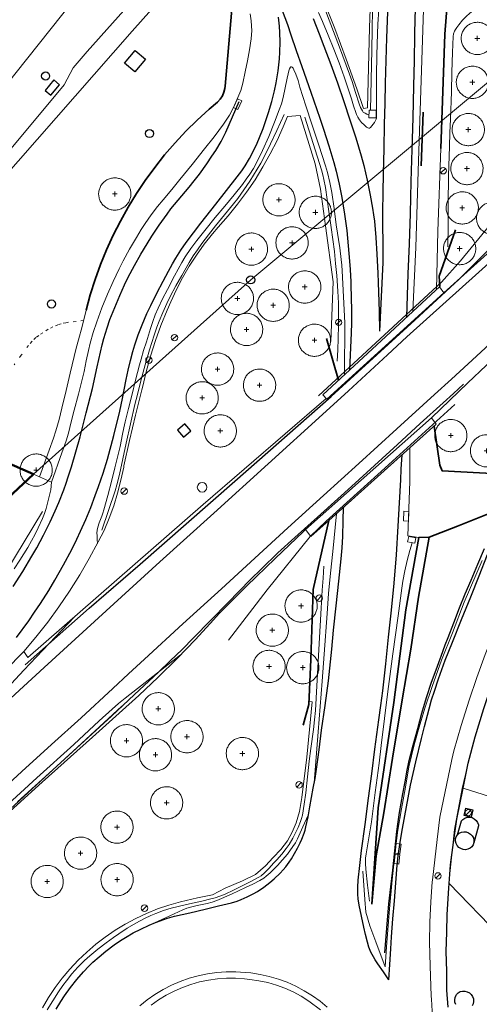
# Model space of a CAD drawing. Units: metres. Extents: x 455984 to 464650, y 4613467 to 4620279.
# Drawn here: x 457438 to 457495, y 4614729 to 4614851 of the extents above; entities that cross this region are included whole.
import ezdxf

# ---------------------------------------------------------------- set-up
doc = ezdxf.new("R2010")
doc.units = ezdxf.units.M
doc.header["$MEASUREMENT"] = 0
doc.linetypes.add('CT1M_LT1', pattern=[1.35, 0.35, -1])
for name, color, linetype, lineweight in [('C_ALTRES_CARRETERES_ASFALTADES', 8, 'Continuous', 15), ('C_DESGUAS_CUNETA_TERRA', 8, 'Continuous', 15), ('C_FERROCARRIL_VIA_AMPLA', 8, 'Continuous', 15), ('C_LIMIT_ESPLANADA_TERRA', 8, 'Continuous', 15), ('C_PONT_PAS_ELEVAT', 8, 'Continuous', 15), ('C_PONTO', 8, 'Continuous', 15), ('C_TANCA_PROTECCIO_VIAL', 8, 'Continuous', 15), ('C_VORAL', 8, 'Continuous', 15), ('C_VORERA', 8, 'Continuous', 15), ('C_VORERA_C', 8, 'Continuous', 15), ('H_EMBORNAL_REIXA_CLAVEGUERAM', 8, 'Continuous', 15), ('H_EMBORNAL_REIXA_CLAVEGUERAM_C', 8, 'Continuous', 15), ('P_BARANA', 8, 'Continuous', 15), ('P_CONSTRUCCIO', 8, 'Continuous', 15), ('P_FAÇANA', 8, 'Continuous', 15), ('P_MUR', 8, 'Continuous', 15), ('P_MUR_CONTENCIO', 8, 'Continuous', 15), ('S_CANONADA', 8, 'Continuous', 15), ('S_FANAL', 8, 'Continuous', 15), ('S_LINIA_ELECTRICA', 8, 'Continuous', 15), ('S_PAL', 8, 'Continuous', 15), ('S_PILAR', 8, 'Continuous', 15), ('S_REGISTRE_CLAVEGUERAM', 8, 'Continuous', 15), ('V_ARBRE_AILLAT', 8, 'Continuous', 15), ('V_PARTERRE_GESPA', 8, 'Continuous', 15)]:
    doc.layers.add(name, color=color, linetype=linetype, lineweight=lineweight)
doc.styles.add('Style-simplex', font='simplex.shx')
doc.linetypes.add('BARANA', pattern='A,6.9,-0.2,["",Style-simplex,S=0,R=0,X=0,Y=0],-0.95', length=8.05)
doc.linetypes.add('LELEC', pattern='A,5,-1,["",Style-simplex,S=0,R=0,X=0,Y=0],0,["",Style-simplex,S=0,R=180,X=0,Y=0],-1,5', length=12)

# ---------------------------------------------------------------- blocks, each defined once
blk = doc.blocks.new('FANAL')
at = {"layer": 'S_FANAL', "linetype": 'Continuous', "lineweight": 15}
blk.add_line((0.28, 0.28), (-0.28, -0.28), dxfattribs=at)
blk.add_circle((0, 0), 0.4, dxfattribs=at)
blk = doc.blocks.new('EMBORN')
at = {"layer": 'H_EMBORNAL_REIXA_CLAVEGUERAM', "linetype": 'Continuous', "lineweight": 15, "flags": 128}
blk.add_lwpolyline([(0, 0), (1.2, 0), (1.2, 0.6), (0, 0.6), (0, 0)], close=True, dxfattribs=at)
blk = doc.blocks.new('PAL_2')
at = {"layer": 'S_PAL', "linetype": 'Continuous', "lineweight": 25}
blk.add_circle((0, 0), 0.5, dxfattribs=at)
blk = doc.blocks.new('REGCLC')
at = {"layer": 'S_REGISTRE_CLAVEGUERAM', "linetype": 'Continuous', "lineweight": 15}
blk.add_circle((0, 0), 0.6, dxfattribs=at)
blk = doc.blocks.new('PAL_3')
at = {"layer": 'S_PILAR', "linetype": 'Continuous', "lineweight": 25}
blk.add_circle((0, 0), 0.5, dxfattribs=at)
blk = doc.blocks.new('EMBORN_1')
at = {"layer": 'H_EMBORNAL_REIXA_CLAVEGUERAM_C', "linetype": 'Continuous', "lineweight": 15, "flags": 128}
blk.add_lwpolyline([(0, 0), (1.2, 0), (1.2, 0.6), (0, 0.6), (0, 0)], close=True, dxfattribs=at)
blk = doc.blocks.new('ARBRE2')
at = {"layer": 'V_ARBRE_AILLAT', "linetype": 'Continuous', "lineweight": 15}
for p, q in [((0, 0), (-0.3, 0)), ((0, 0), (0, 0.3)), ((0, -0.3), (0, 0)), ((0, 0), (0.3, 0))]:
    blk.add_line(p, q, dxfattribs=at)
at = {"layer": 'V_ARBRE_AILLAT', "linetype": 'Continuous', "lineweight": 15, "flags": 128}
blk.add_lwpolyline([(2, 0), (2, 0.13), (1.98, 0.25), (1.96, 0.38), (1.94, 0.5), (1.9, 0.62), (1.86, 0.74), (1.81, 0.86), (1.75, 0.97), (1.68, 1.08), (1.61, 1.18), (1.54, 1.28), (1.45, 1.38), (1.36, 1.46), (1.27, 1.55), (1.17, 1.62), (1.06, 1.7), (0.95, 1.76), (0.84, 1.82), (0.72, 1.86), (0.6, 1.91), (0.48, 1.94), (0.36, 1.97), (0.23, 1.99), (0.11, 2), (-0.02, 2), (-0.15, 1.99), (-0.27, 1.98), (-0.4, 1.96), (-0.52, 1.93), (-0.64, 1.89), (-0.76, 1.85), (-0.88, 1.8), (-0.99, 1.74), (-1.09, 1.67), (-1.2, 1.6), (-1.3, 1.52), (-1.39, 1.44), (-1.48, 1.35), (-1.56, 1.25), (-1.64, 1.15), (-1.71, 1.04), (-1.77, 0.93), (-1.82, 0.82), (-1.87, 0.7), (-1.91, 0.58), (-1.95, 0.46), (-1.97, 0.34), (-1.99, 0.21), (-2, 0.08), (-2, -0.04), (-1.99, -0.17), (-1.98, -0.29), (-1.95, -0.42), (-1.92, -0.54), (-1.89, -0.66), (-1.84, -0.78), (-1.79, -0.89), (-1.73, -1.01), (-1.66, -1.11), (-1.59, -1.22), (-1.51, -1.31), (-1.42, -1.41), (-1.33, -1.49), (-1.23, -1.57), (-1.13, -1.65), (-1.02, -1.72), (-0.91, -1.78), (-0.8, -1.83), (-0.68, -1.88), (-0.56, -1.92), (-0.44, -1.95), (-0.32, -1.98), (-0.19, -1.99), (-0.06, -2), (0.06, -2), (0.19, -1.99), (0.31, -1.98), (0.44, -1.95), (0.56, -1.92), (0.68, -1.88), (0.8, -1.83), (0.91, -1.78), (1.02, -1.72), (1.13, -1.65), (1.23, -1.58), (1.33, -1.49), (1.42, -1.41), (1.51, -1.32), (1.59, -1.22), (1.66, -1.11), (1.73, -1.01), (1.79, -0.9), (1.84, -0.78), (1.89, -0.66), (1.93, -0.54), (1.96, -0.42), (1.98, -0.3), (1.99, -0.17), (2, -0.04), (2, 0)], dxfattribs=at)

msp = doc.modelspace()

# ---------------------------------------------------------------- linework, layer by layer
at = {"layer": 'C_ALTRES_CARRETERES_ASFALTADES', "linetype": 'Continuous', "lineweight": 25, "flags": 128}
for points in [[(457493.7, 4614808.69), (457500.68, 4614815.11), (457507.66, 4614821.53), (457511.98, 4614825.49), (457518.47, 4614831.41), (457524.97, 4614837.32), (457534.23, 4614845.76), (457543.49, 4614854.2), (457548.8, 4614859.09), (457556.75, 4614866.45), (457564.71, 4614873.81), (457572.87, 4614881.33), (457581.04, 4614888.84), (457587.24, 4614894.53), (457590.34, 4614897.37), (457593.45, 4614900.21), (457596.42, 4614902.93), (457599.4, 4614905.65), (457599.66, 4614905.4)], [(457487.68, 4614871.24), (457487.63, 4614868.43), (457487.59, 4614865.61), (457487.55, 4614864.06), (457487.47, 4614861.74), (457487.38, 4614859.41), (457487.25, 4614855.51), (457487.19, 4614853.56), (457487.12, 4614851.61), (457487.07, 4614849.49), (457487.01, 4614846.33), (457486.95, 4614843.16), (457486.84, 4614839.22), (457486.73, 4614835.29), (457486.62, 4614831.32), (457486.51, 4614827.34), (457486.38, 4614823.6), (457486.24, 4614819.86), (457486.07, 4614814.49)], [(457458.74, 4614823.78), (457460.56, 4614826.16), (457462.4, 4614828.51), (457463.74, 4614830.2), (457465.08, 4614831.89), (457465.65, 4614832.66), (457466.04, 4614833.26), (457466.59, 4614834.19), (457467.09, 4614835.15), (457467.54, 4614836.1), (457467.85, 4614836.81), (457468.27, 4614837.9), (457468.66, 4614839.01), (457468.95, 4614839.9), (457469.35, 4614841.24), (457469.69, 4614842.6), (457469.9, 4614843.58), (457470.14, 4614845.07), (457470.31, 4614846.57), (457470.37, 4614847.39), (457470.41, 4614848.61), (457470.37, 4614849.83), (457470.31, 4614850.59), (457470.18, 4614851.74)], [(457470.64, 4614852.55), (457471.29, 4614850.83), (457471.74, 4614849.53), (457472.4, 4614847.57), (457473.07, 4614845.61), (457474.19, 4614842.41), (457475.31, 4614839.2), (457475.78, 4614837.83), (457476.44, 4614835.77), (457477.06, 4614833.69), (457477.35, 4614832.61), (457477.72, 4614830.98), (457478.03, 4614829.33), (457478.37, 4614827.29), (457478.65, 4614825.23), (457478.85, 4614823.33), (457479.01, 4614821.43), (457479.07, 4614820.4), (457479.15, 4614818.86), (457479.18, 4614818.09), (457479.2, 4614817.32), (457479.25, 4614814.94), (457479.24, 4614813.75), (457479.21, 4614812.56), (457479.01, 4614807.95)], [(457474.5, 4614851.55), (457475.24, 4614849.65), (457475.82, 4614848.13), (457476.67, 4614845.85), (457477.49, 4614843.56), (457478.28, 4614841.27), (457479.05, 4614838.97), (457479.77, 4614836.76), (457480.45, 4614834.53), (457480.78, 4614833.32), (457481.19, 4614831.49), (457481.56, 4614829.63), (457481.86, 4614828.02), (457481.99, 4614827.21), (457482.09, 4614826.4), (457482.26, 4614824.36), (457482.39, 4614822.33), (457482.51, 4614819.97), (457482.57, 4614818.79), (457482.61, 4614817.61), (457482.66, 4614815.18), (457482.72, 4614812.74)], [(457483.69, 4614852.35), (457483.59, 4614849.16), (457483.5, 4614846.35), (457483.41, 4614843.54), (457483.36, 4614840.99), (457483.31, 4614838.43), (457483.25, 4614835.38), (457483.18, 4614832.34), (457483.13, 4614829.95), (457483.08, 4614827.57), (457483.08, 4614825.99), (457483.14, 4614823.63), (457483.15, 4614822.45), (457483.12, 4614821.27), (457482.92, 4614817), (457482.72, 4614812.74)], [(457451.56, 4614819.47), (457452.31, 4614820.9), (457453.11, 4614822.32), (457453.88, 4614823.59), (457454.48, 4614824.53), (457455.4, 4614825.91), (457456.37, 4614827.28), (457456.85, 4614827.92), (457457.73, 4614829), (457459.09, 4614830.61), (457459.75, 4614831.42), (457460.39, 4614832.26), (457461.29, 4614833.51), (457461.94, 4614834.46), (457462.41, 4614835.19), (457463.07, 4614836.31), (457463.36, 4614836.89), (457463.64, 4614837.47), (457464.47, 4614839.36), (457465.3, 4614841.25)], [(457392.28, 4614725.62), (457396.77, 4614729.83), (457403.83, 4614736.43), (457407.37, 4614739.72), (457410.9, 4614743.02), (457417.38, 4614749.06), (457423.86, 4614755.1), (457431.2, 4614761.91), (457438.57, 4614768.68), (457441.12, 4614771.03), (457444.96, 4614774.54), (457448.81, 4614778.04), (457455.49, 4614784.11), (457462.18, 4614790.18), (457468.9, 4614796.3), (457475.63, 4614802.41), (457478.86, 4614805.37), (457483.69, 4614809.82), (457486.11, 4614812.04), (457488.55, 4614814.24), (457495.04, 4614820.09), (457501.53, 4614825.93)], [(457437.71, 4614774.72), (457439.21, 4614776.81), (457439.94, 4614777.87), (457440.65, 4614778.94), (457441.69, 4614780.59), (457442.44, 4614781.84), (457443.52, 4614783.74), (457444.55, 4614785.68), (457445.19, 4614786.96), (457445.65, 4614787.92), (457446.3, 4614789.39), (457446.91, 4614790.88), (457447.47, 4614792.36), (457447.88, 4614793.47), (457448.44, 4614795.15), (457448.96, 4614796.86), (457449.75, 4614799.82), (457450.49, 4614802.81), (457450.83, 4614804.38), (457451.31, 4614806.74), (457451.56, 4614807.92), (457451.83, 4614809.1), (457452.12, 4614810.24), (457452.38, 4614811.08), (457452.8, 4614812.32), (457453.28, 4614813.56), (457453.87, 4614814.94), (457454.35, 4614815.96), (457455.1, 4614817.48), (457455.89, 4614818.98), (457456.55, 4614820.21), (457457.05, 4614821.13), (457457.44, 4614821.81), (457458.06, 4614822.81), (457458.74, 4614823.78)], [(457437.28, 4614781.06), (457438.46, 4614782.93), (457439.6, 4614784.82), (457440.21, 4614785.87), (457441.06, 4614787.46), (457441.86, 4614789.09), (457442.49, 4614790.47), (457442.94, 4614791.51), (457443.56, 4614793.08), (457443.85, 4614793.88), (457444.12, 4614794.68), (457444.52, 4614795.91), (457445.07, 4614797.77), (457445.59, 4614799.64), (457446.35, 4614802.64), (457447.1, 4614805.64), (457447.71, 4614808.34), (457448.32, 4614811.05), (457448.53, 4614811.83), (457448.94, 4614813.19), (457449.29, 4614814.2), (457449.87, 4614815.7), (457450.49, 4614817.18), (457451.09, 4614818.5), (457451.56, 4614819.47)], [(457406.63, 4614729.07), (457411, 4614733.07), (457415.38, 4614737.06), (457418.54, 4614739.91), (457421.7, 4614742.76), (457425.49, 4614746.26), (457429.28, 4614749.77), (457433.82, 4614753.95), (457438.37, 4614758.12), (457442.05, 4614761.45), (457445.72, 4614764.79), (457449.64, 4614768.42), (457451.59, 4614770.24), (457453.55, 4614772.05), (457458.34, 4614776.42), (457463.13, 4614780.8), (457467.24, 4614784.58), (457471.36, 4614788.36), (457475.76, 4614792.36), (457480.16, 4614796.35), (457484.86, 4614800.62), (457489.55, 4614804.9), (457491.63, 4614806.8), (457493.7, 4614808.69)], [(457483.89, 4614732.25), (457483.21, 4614733.25), (457482.53, 4614734.26), (457482.2, 4614734.75), (457481.97, 4614735.12), (457481.66, 4614735.7), (457481.41, 4614736.31), (457481.22, 4614736.93), (457480.99, 4614737.87), (457480.77, 4614738.81), (457480.47, 4614740.16), (457480.2, 4614741.52), (457480.09, 4614742.29), (457480.04, 4614742.87), (457480.02, 4614743.75), (457480.07, 4614744.62), (457480.26, 4614746.45), (457480.48, 4614748.29), (457480.93, 4614751.54), (457481.37, 4614754.79), (457481.76, 4614757.84), (457482.14, 4614760.89), (457482.64, 4614764.51), (457482.9, 4614766.32), (457483.13, 4614768.14), (457483.51, 4614771.46), (457483.85, 4614774.78), (457484.19, 4614778.13), (457484.52, 4614781.47), (457484.82, 4614785.01), (457485.05, 4614788.55), (457485.2, 4614791.44), (457485.35, 4614794.32), (457485.42, 4614795.64), (457485.52, 4614797.42)], [(457472.19, 4614747.93), (457472.54, 4614748.61), (457472.86, 4614749.25), (457473.08, 4614749.73), (457473.38, 4614750.47), (457473.5, 4614750.85), (457473.6, 4614751.23), (457473.85, 4614752.47), (457474.08, 4614753.71), (457474.51, 4614756.06), (457474.72, 4614757.24), (457474.89, 4614758.42), (457475.22, 4614760.82), (457475.54, 4614763.22), (457475.97, 4614766.3), (457476.38, 4614769.38), (457476.55, 4614770.95), (457476.79, 4614773.31), (457477.03, 4614775.67), (457477.35, 4614778.69), (457477.51, 4614780.2), (457477.67, 4614781.72), (457477.97, 4614784.49), (457478.09, 4614785.88), (457478.16, 4614787.27), (457478.21, 4614789.26), (457478.25, 4614790.89)], [(457483.89, 4614732.25), (457484.01, 4614734.18), (457484.12, 4614736.12), (457484.21, 4614737.61), (457484.39, 4614739.84), (457484.56, 4614742.08), (457484.73, 4614744.29), (457484.92, 4614746.5), (457485.04, 4614747.64), (457485.29, 4614749.35), (457485.58, 4614751.05), (457486.05, 4614753.73), (457486.57, 4614756.41), (457487.21, 4614759.32), (457487.91, 4614762.22), (457488.28, 4614763.7), (457488.87, 4614765.9), (457489.18, 4614767), (457489.53, 4614768.09), (457490.05, 4614769.63), (457490.88, 4614771.91), (457491.77, 4614774.18), (457492.9, 4614776.97), (457494.03, 4614779.77), (457495.07, 4614782.41), (457496.11, 4614785.05)], [(457442.62, 4614728.62), (457443.2, 4614729.58), (457443.66, 4614730.29), (457444.39, 4614731.31), (457445.17, 4614732.31), (457446, 4614733.26), (457446.65, 4614733.94), (457447.15, 4614734.43), (457447.94, 4614735.13), (457448.76, 4614735.81), (457449.8, 4614736.59), (457450.6, 4614737.14), (457451.21, 4614737.53), (457452.16, 4614738.07), (457453.13, 4614738.56), (457454.16, 4614739.03), (457454.93, 4614739.36), (457455.52, 4614739.59), (457456.41, 4614739.89), (457457.31, 4614740.14), (457459.21, 4614740.59), (457461.1, 4614741.04), (457462.73, 4614741.42), (457464.36, 4614741.82), (457465.05, 4614742.02), (457465.56, 4614742.21), (457466.31, 4614742.54), (457467.04, 4614742.91), (457467.59, 4614743.23), (457468.36, 4614743.76), (457469.11, 4614744.35), (457469.64, 4614744.8), (457470.41, 4614745.51), (457470.77, 4614745.9), (457471.11, 4614746.3), (457471.52, 4614746.85), (457471.8, 4614747.27), (457472.19, 4614747.93)]]:
    msp.add_lwpolyline(points, dxfattribs=at)
at = {"layer": 'C_DESGUAS_CUNETA_TERRA', "linetype": 'Continuous', "lineweight": 15, "flags": 128}
for points in [[(457482.7, 4614874.59), (457482.49, 4614869.47), (457482.28, 4614864.36), (457482.17, 4614862.07), (457482.08, 4614860.37), (457481.96, 4614857.8), (457481.89, 4614855.24), (457481.75, 4614847.68), (457481.62, 4614840.2)], [(457471.66, 4614861.93), (457472.66, 4614860.07), (457473.89, 4614857.8), (457474.28, 4614857.02), (457474.6, 4614856.33), (457475.1, 4614855.1), (457475.79, 4614853.22), (457476.47, 4614851.35), (457477.75, 4614848.01), (457479.01, 4614844.66), (457479.33, 4614843.75), (457479.76, 4614842.36), (457480.2, 4614840.97), (457480.37, 4614840.52), (457480.47, 4614840.3), (457480.6, 4614840.09), (457480.71, 4614839.95), (457480.92, 4614839.79), (457481.16, 4614839.68), (457481.39, 4614839.62), (457481.42, 4614839.61)], [(457495.42, 4614853.34), (457495, 4614853.08), (457494.42, 4614852.64), (457493.86, 4614852.16), (457493.51, 4614851.84), (457493.01, 4614851.34), (457492.54, 4614850.78), (457492.29, 4614850.45), (457492.13, 4614850.19), (457492.02, 4614849.98), (457491.9, 4614849.67), (457491.85, 4614849.34), (457491.8, 4614848.34), (457491.77, 4614847.34), (457491.7, 4614844.89), (457491.63, 4614842.44), (457491.51, 4614839.05), (457491.45, 4614837.36), (457491.39, 4614835.66), (457491.29, 4614832.06)], [(457448.28, 4614788.04), (457449.1, 4614790.5), (457449.93, 4614792.96), (457450.15, 4614793.68), (457450.48, 4614794.96), (457450.89, 4614796.91), (457451.29, 4614798.85), (457451.84, 4614801.26), (457452.39, 4614803.67), (457452.69, 4614804.9), (457453.17, 4614806.75), (457453.67, 4614808.59), (457454.19, 4614810.43), (457454.76, 4614812.25), (457455.1, 4614813.25), (457455.38, 4614813.99), (457455.84, 4614815.09), (457456.33, 4614816.17), (457456.77, 4614817.06), (457457.46, 4614818.37), (457458.18, 4614819.66), (457459.11, 4614821.29), (457459.61, 4614822.09), (457460.13, 4614822.86), (457460.67, 4614823.62), (457461.52, 4614824.72), (457462.38, 4614825.82), (457463.51, 4614827.18), (457464.62, 4614828.54), (457465.15, 4614829.23), (457465.9, 4614830.29), (457466.62, 4614831.38), (457467.55, 4614832.85), (457467.99, 4614833.61), (457468.4, 4614834.38), (457469.19, 4614836.01), (457469.97, 4614837.64), (457470.44, 4614838.64), (457470.91, 4614839.64)], [(457473.45, 4614839.31), (457474.49, 4614836.05), (457475.52, 4614832.78), (457475.7, 4614832.15), (457475.83, 4614831.59), (457476.02, 4614830.6), (457476.24, 4614829.1), (457476.45, 4614827.59), (457476.73, 4614825.61), (457477.12, 4614822.65), (457477.28, 4614821.16), (457477.41, 4614819.67), (457477.55, 4614817.72), (457477.62, 4614816.25), (457477.65, 4614815.15), (457477.65, 4614813.5), (457477.61, 4614811.85), (457477.54, 4614810.44), (457477.48, 4614809.04)], [(457491.29, 4614832.06), (457491.24, 4614828.46), (457491.22, 4614825.85), (457491.21, 4614823.24)], [(457436.39, 4614782.84), (457438.64, 4614786.6), (457440.9, 4614790.37)], [(457481.46, 4614742), (457481.24, 4614743.99), (457481.02, 4614745.97), (457480.98, 4614746.7), (457481, 4614747.35), (457481.05, 4614747.91), (457481.74, 4614751.86), (457482.2, 4614755.49), (457482.66, 4614759.13), (457482.93, 4614761.35), (457483.34, 4614764.68), (457483.75, 4614768.02), (457484.37, 4614772.72), (457485.03, 4614777.43), (457485.48, 4614780.88), (457485.61, 4614781.74), (457485.85, 4614783.03), (457486.15, 4614784.3), (457486.49, 4614785.55), (457486.75, 4614786.5)], [(457472.39, 4614750.66), (457472.62, 4614751.15), (457472.93, 4614751.89), (457473.06, 4614752.28), (457473.15, 4614752.68), (457473.38, 4614754.07), (457473.56, 4614755.47), (457473.78, 4614757.43), (457474, 4614759.39), (457474.2, 4614760.97), (457474.53, 4614763.33), (457474.67, 4614764.51), (457474.78, 4614765.7), (457474.88, 4614767.22), (457474.98, 4614769.49), (457475.09, 4614771.77), (457475.34, 4614776.19), (457475.47, 4614778.4), (457475.61, 4614780.61), (457475.71, 4614782.1), (457475.81, 4614783.59)], [(457409.18, 4614728.53), (457413.67, 4614732.59), (457418.18, 4614736.62), (457420.79, 4614738.93), (457424.74, 4614742.38), (457426.7, 4614744.12), (457428.64, 4614745.88), (457434.15, 4614750.93), (457439.66, 4614756), (457445.2, 4614761.1), (457450.74, 4614766.2)], [(457441.49, 4614728.55), (457442.18, 4614729.67), (457442.89, 4614730.76), (457443.44, 4614731.56), (457443.88, 4614732.15), (457444.56, 4614733), (457445.3, 4614733.82), (457446.13, 4614734.64), (457446.78, 4614735.22), (457447.79, 4614736.05), (457448.83, 4614736.84), (457449.72, 4614737.5), (457450.4, 4614737.98), (457451.44, 4614738.66), (457452.51, 4614739.3), (457453.57, 4614739.85), (457454.37, 4614740.24), (457454.99, 4614740.5), (457455.92, 4614740.85), (457456.88, 4614741.13), (457458.78, 4614741.59), (457460.69, 4614742.04), (457461.8, 4614742.3), (457462.35, 4614742.45), (457462.9, 4614742.62), (457463.59, 4614742.9), (457464.59, 4614743.39), (457465.59, 4614743.89), (457466.69, 4614744.42), (457467.23, 4614744.7), (457467.77, 4614745.01), (457468.03, 4614745.18), (457468.45, 4614745.53), (457469.02, 4614746.11), (457469.57, 4614746.72), (457469.99, 4614747.16), (457470.59, 4614747.84), (457471.16, 4614748.55), (457471.51, 4614749.05), (457471.97, 4614749.84), (457472.39, 4614750.66)]]:
    msp.add_lwpolyline(points, dxfattribs=at)
at = {"layer": 'C_FERROCARRIL_VIA_AMPLA', "linetype": 'Continuous', "lineweight": 15, "flags": 128}
for points in [[(457407.69, 4614798.06), (457420.73, 4614813.71), (457435.52, 4614831.15), (457452.06, 4614849.99), (457465.43, 4614865.04), (457479.96, 4614881.34), (457485.07, 4614887.1), (457493.95, 4614897.24), (457503.58, 4614907.77), (457515.76, 4614921.5)], [(457481.22, 4614899.82), (457468.73, 4614883.91), (457453.55, 4614864.91), (457437.49, 4614844.67), (457422.62, 4614825.89), (457409.35, 4614809.15), (457400.85, 4614798.57)]]:
    msp.add_lwpolyline(points, dxfattribs=at)
at = {"layer": 'C_LIMIT_ESPLANADA_TERRA', "linetype": 'CT1M_LT1', "lineweight": 15}
msp.add_lwpolyline([(457446.01, 4614814.07), (457445.08, 4614813.97), (457444.15, 4614813.86), (457443.82, 4614813.81), (457443.25, 4614813.68), (457442.84, 4614813.54), (457442.22, 4614813.29), (457441.62, 4614812.99), (457440.94, 4614812.57), (457440.45, 4614812.23), (457440.11, 4614811.95), (457439.63, 4614811.5), (457439.2, 4614810.99), (457438.28, 4614809.79), (457437.39, 4614808.57)], dxfattribs=at)
at = {"layer": 'C_PONT_PAS_ELEVAT', "linetype": 'Continuous', "lineweight": 25, "flags": 128}
for points in [[(457475.68, 4614804.87), (457490.2, 4614818.31)], [(457489.74, 4614801.21), (457476.44, 4614789.26)]]:
    msp.add_lwpolyline(points, dxfattribs=at)
at = {"layer": 'C_PONTO', "linetype": 'Continuous', "lineweight": 15, "flags": 128}
for points in [[(457482.29, 4614839.24), (457482.3, 4614840.19), (457481.43, 4614840.2), (457481.41, 4614839.25), (457482.29, 4614839.24)], [(457486.35, 4614787.28), (457486.21, 4614786.61), (457487.08, 4614786.43), (457487.22, 4614787.1), (457486.35, 4614787.28)]]:
    msp.add_lwpolyline(points, dxfattribs=at)
at = {"layer": 'C_TANCA_PROTECCIO_VIAL', "linetype": 'Continuous', "lineweight": 25, "flags": 128}
for points in [[(457438.78, 4614771.36), (457446.72, 4614778.38), (457453.03, 4614783.85), (457464.77, 4614794.15), (457476.71, 4614804.63), (457487.12, 4614814.13), (457492.58, 4614819.19), (457497.13, 4614823.77), (457499.79, 4614826.74), (457502.31, 4614829.88), (457504.68, 4614832.94), (457506.57, 4614835.28), (457508.24, 4614837.23), (457510.08, 4614839.31), (457512.21, 4614841.65), (457514.27, 4614843.58), (457516.29, 4614845.39)], [(457437.8, 4614754.33), (457442.2, 4614758.32), (457446.6, 4614762.32), (457449.47, 4614764.99), (457452.31, 4614767.68), (457455.29, 4614770.45), (457456.77, 4614771.85), (457458.23, 4614773.27), (457459.66, 4614774.71), (457461.78, 4614776.88), (457463.89, 4614779.06), (457465.31, 4614780.51), (457466.73, 4614781.95), (457468.07, 4614783.28), (457470.11, 4614785.24), (457472.2, 4614787.16), (457473.83, 4614788.6), (457475.45, 4614790.03), (457479.25, 4614793.5), (457484.94, 4614798.69), (457487.78, 4614801.29), (457490.63, 4614803.88), (457491.89, 4614805.03), (457493.15, 4614806.18)], [(457495.7, 4614785.76), (457494.87, 4614783.79), (457494.05, 4614781.83), (457493.32, 4614780.1), (457492.61, 4614778.36), (457491.89, 4614776.52), (457491.19, 4614774.68), (457490.84, 4614773.77), (457490.32, 4614772.39), (457490.06, 4614771.71), (457489.81, 4614771.02), (457489.13, 4614769.15), (457488.5, 4614767.25), (457487.94, 4614765.32), (457487.41, 4614763.39), (457486.85, 4614761.33), (457486.33, 4614759.25), (457486.12, 4614758.29), (457485.84, 4614756.83), (457485.58, 4614755.36), (457485.17, 4614753.03), (457484.98, 4614751.86), (457484.82, 4614750.68), (457484.57, 4614748.28), (457484.32, 4614745.87), (457484.07, 4614743.78), (457483.85, 4614741.7), (457483.59, 4614738.65), (457483.33, 4614735.61)]]:
    msp.add_lwpolyline(points, dxfattribs=at)
at = {"layer": 'C_VORAL', "linetype": 'Continuous', "lineweight": 15, "flags": 128}
for points in [[(457489.15, 4614802), (457493.69, 4614806.33), (457498.23, 4614810.66), (457501.96, 4614814.17), (457507.63, 4614819.37), (457513.31, 4614824.55), (457519.98, 4614830.6), (457523.31, 4614833.63), (457526.63, 4614836.67), (457530.48, 4614840.24), (457536.23, 4614845.62), (457541.99, 4614850.99), (457550.49, 4614858.8), (457558.97, 4614866.63), (457565.86, 4614873.07), (457572.73, 4614879.52), (457575.5, 4614882.06), (457579.68, 4614885.84), (457581.74, 4614887.77), (457582.75, 4614888.74), (457583.75, 4614889.74), (457587.1, 4614893.11), (457590.44, 4614896.48)], [(457475.15, 4614852.31), (457475.63, 4614851.18), (457476.35, 4614849.48), (457477.05, 4614847.77), (457477.72, 4614846.05), (457478.34, 4614844.3), (457478.79, 4614842.94), (457479.23, 4614841.58), (457479.51, 4614840.73), (457479.78, 4614839.88), (457479.87, 4614839.65), (457480.04, 4614839.32), (457480.24, 4614838.99), (457480.5, 4614838.66), (457480.8, 4614838.35), (457481.1, 4614838.08), (457481.26, 4614837.98), (457481.41, 4614837.94), (457481.48, 4614837.96), (457481.6, 4614838.03), (457481.77, 4614838.23), (457481.93, 4614838.45), (457482.09, 4614838.67), (457482.19, 4614838.83), (457482.3, 4614839.07), (457482.33, 4614839.2), (457482.34, 4614839.33), (457482.34, 4614839.99), (457482.34, 4614840.64), (457482.35, 4614842.53), (457482.36, 4614844.43), (457482.39, 4614847.04), (457482.46, 4614849.64), (457482.51, 4614850.86), (457482.63, 4614852.68)], [(457447.72, 4614786.4), (457447.7, 4614786.9), (457447.68, 4614787.41), (457447.67, 4614787.67), (457447.71, 4614788.06), (457447.79, 4614788.45), (457447.96, 4614788.99), (457448.26, 4614789.78), (457448.41, 4614790.18), (457448.53, 4614790.58), (457449.01, 4614792.35), (457449.48, 4614794.12), (457449.91, 4614795.78), (457450.32, 4614797.44), (457450.54, 4614798.45), (457450.83, 4614799.99), (457450.99, 4614800.75), (457451.16, 4614801.51), (457451.57, 4614803.14), (457451.99, 4614804.76), (457452.46, 4614806.67), (457452.94, 4614808.58), (457453.14, 4614809.29), (457453.46, 4614810.36), (457453.8, 4614811.42), (457454.33, 4614813.1), (457454.61, 4614813.94), (457454.91, 4614814.77), (457455.25, 4614815.59), (457455.82, 4614816.77), (457456.43, 4614817.94), (457457.29, 4614819.61), (457457.73, 4614820.44), (457458.2, 4614821.26), (457458.63, 4614821.97), (457459.33, 4614823.01), (457460.08, 4614824.01), (457461.2, 4614825.44), (457462.34, 4614826.85), (457463.53, 4614828.27), (457464.71, 4614829.69), (457465.71, 4614830.95), (457466.18, 4614831.6), (457466.64, 4614832.26), (457467.08, 4614832.96), (457467.67, 4614834.05), (457468.2, 4614835.16), (457468.98, 4614836.91), (457469.7, 4614838.69), (457470.29, 4614840.21), (457470.55, 4614840.98), (457470.76, 4614841.77), (457471.02, 4614842.97), (457471.28, 4614844.16), (457471.38, 4614844.69), (457471.5, 4614845.22), (457471.55, 4614845.33), (457471.67, 4614845.5), (457471.73, 4614845.55), (457471.79, 4614845.57), (457471.88, 4614845.53), (457472, 4614845.38), (457472.11, 4614845.19), (457472.35, 4614844.66), (457472.61, 4614843.85)], [(457472.61, 4614843.85), (457472.84, 4614843.05), (457473.59, 4614840.74), (457474.33, 4614838.44), (457475.18, 4614835.85), (457476.03, 4614833.27), (457476.27, 4614832.45), (457476.57, 4614831.21), (457476.69, 4614830.59), (457476.79, 4614829.95), (457477.09, 4614827.96), (457477.36, 4614825.96), (457477.79, 4614823.1), (457477.97, 4614821.66), (457478.04, 4614820.95), (457478.09, 4614820.23), (457478.24, 4614817.01), (457478.4, 4614813.79), (457478.36, 4614807.35)], [(457490.68, 4614817.5), (457496.47, 4614822.74)], [(457437.41, 4614783.27), (457438.09, 4614784.32), (457439.08, 4614785.91), (457439.55, 4614786.73), (457440, 4614787.56), (457440.39, 4614788.33), (457440.92, 4614789.52), (457441.16, 4614790.12), (457441.38, 4614790.73), (457441.94, 4614793.06), (457442.05, 4614794.03)], [(457474.62, 4614756.72), (457475.11, 4614763.02), (457475.6, 4614769.33), (457475.85, 4614772.68), (457476.21, 4614777.7), (457476.41, 4614780.21), (457476.64, 4614782.72), (457476.91, 4614785.41), (457477.38, 4614790.1)], [(457436.52, 4614768.47), (457438.61, 4614770.68), (457441.75, 4614773.98), (457444.9, 4614777.29)], [(457404.31, 4614724.82), (457409.84, 4614729.77), (457415.56, 4614734.84), (457421.27, 4614739.93), (457424.87, 4614743.22), (457430.24, 4614748.19), (457432.92, 4614750.68), (457435.62, 4614753.15), (457440.21, 4614757.31), (457444.8, 4614761.46), (457447.94, 4614764.39), (457449.54, 4614765.84), (457450.35, 4614766.53), (457451.19, 4614767.21), (457454.61, 4614769.89), (457458.03, 4614772.57)], [(457435.38, 4614769.53), (457436.23, 4614770.48), (457437.09, 4614771.43), (457437.83, 4614772.22), (457438.59, 4614773)], [(457453.99, 4614738.95), (457456.16, 4614739.95), (457458.33, 4614740.94), (457458.84, 4614741.14), (457459.29, 4614741.28), (457460.12, 4614741.48), (457461.36, 4614741.74), (457461.97, 4614741.9), (457462.56, 4614742.11), (457464.35, 4614742.88), (457466.11, 4614743.7), (457467.01, 4614744.13), (457467.89, 4614744.6), (457468.35, 4614744.89), (457468.68, 4614745.14), (457469.15, 4614745.55), (457469.6, 4614745.98), (457470.05, 4614746.43), (457470.69, 4614747.13), (457471.29, 4614747.87), (457471.98, 4614748.79), (457472.29, 4614749.26), (457472.56, 4614749.76), (457473.22, 4614751.23), (457473.89, 4614752.7)]]:
    msp.add_lwpolyline(points, dxfattribs=at)
at = {"layer": 'C_VORERA', "linetype": 'Continuous', "lineweight": 15, "flags": 128}
for points in [[(457486.86, 4614815.22), (457487.24, 4614823.12), (457487.52, 4614832.62), (457488.26, 4614855.19), (457488.57, 4614865.73)], [(457439.82, 4614795), (457442.05, 4614794.03), (457443.31, 4614797.64), (457443.84, 4614799.14), (457444.13, 4614800.08), (457444.49, 4614801.52), (457444.85, 4614802.97), (457445.37, 4614804.94), (457445.89, 4614806.91), (457446.09, 4614807.77), (457446.34, 4614809.07), (457446.61, 4614810.37), (457446.84, 4614811.26), (457447.22, 4614812.59), (457447.66, 4614813.92), (457448.28, 4614815.65), (457448.97, 4614817.35), (457449.68, 4614818.93), (457450.43, 4614820.48), (457450.93, 4614821.48), (457451.72, 4614822.94), (457452.56, 4614824.39), (457453.17, 4614825.38), (457453.65, 4614826.12), (457454.4, 4614827.19), (457455.2, 4614828.23), (457455.89, 4614829.07), (457456.94, 4614830.32), (457457.46, 4614830.94), (457457.97, 4614831.57), (457459.5, 4614833.46), (457461.02, 4614835.37), (457462.2, 4614836.89), (457463.36, 4614838.43), (457463.8, 4614839.08), (457464.1, 4614839.58), (457464.52, 4614840.36), (457464.9, 4614841.16), (457465.16, 4614841.74), (457465.51, 4614842.62), (457465.65, 4614843.07), (457465.77, 4614843.53), (457466.07, 4614844.92), (457466.35, 4614846.32), (457466.59, 4614847.68), (457466.81, 4614849.03), (457466.86, 4614849.59), (457466.87, 4614850.01), (457466.84, 4614850.65), (457466.78, 4614851.28), (457466.67, 4614852.15)], [(457490.33, 4614835.41), (457489.95, 4614825.15), (457489.79, 4614817.93)], [(457490.16, 4614818.27), (457490.68, 4614817.5), (457476.2, 4614804.31), (457475.68, 4614804.87)], [(457440.53, 4614794.69), (457441.74, 4614797.98), (457442.28, 4614799.46), (457442.59, 4614800.38), (457442.98, 4614801.79), (457443.33, 4614803.2), (457443.84, 4614805.38), (457444.36, 4614807.55), (457444.83, 4614809.61), (457445.08, 4614810.65), (457445.37, 4614811.67), (457445.82, 4614813.32), (457446.33, 4614815.38)], [(457494.79, 4614769.79), (457495.84, 4614772.63), (457496.96, 4614775.43), (457498.15, 4614778.21), (457499.41, 4614780.95), (457500.75, 4614783.66), (457502.15, 4614786.33), (457502.88, 4614787.66), (457504.31, 4614789.92), (457505.81, 4614792.14), (457507.36, 4614794.32), (457508.98, 4614796.45), (457510.67, 4614798.54), (457512.41, 4614800.58), (457514.2, 4614802.57), (457514.25, 4614802.62)], [(457476.44, 4614789.26), (457474.2, 4614787.29), (457473.55, 4614788.14), (457489.15, 4614802), (457489.74, 4614801.21)], [(457487.61, 4614787.17), (457486.25, 4614787.37), (457486.47, 4614794.11), (457486.49, 4614798.29)], [(457480.67, 4614745.74), (457480.88, 4614742.23), (457481.03, 4614740.65), (457481.52, 4614738.97), (457482.25, 4614736.97), (457483.44, 4614733.88), (457483.57, 4614736.34), (457483.94, 4614741.06), (457484.3, 4614744.67), (457484.68, 4614748.19), (457484.99, 4614750.83), (457485.43, 4614753.48), (457485.94, 4614756.17), (457486.34, 4614758.69), (457487.03, 4614761.44), (457487.63, 4614763.61), (457488.34, 4614765.97), (457489.26, 4614768.65), (457490.42, 4614771.92), (457491.78, 4614775.34), (457493.23, 4614779.14), (457495.47, 4614784.29)], [(457489.86, 4614749.68), (457490.21, 4614752.45), (457491.7, 4614759.6), (457491.92, 4614760.67), (457492.84, 4614763.84), (457493.83, 4614766.98), (457494.79, 4614769.79)], [(457493.08, 4614756.06), (457507.62, 4614751.46)], [(457489.31, 4614727.63), (457489.15, 4614729.84), (457489.13, 4614730.21), (457488.99, 4614734), (457488.92, 4614736.92), (457488.96, 4614739.42), (457489.07, 4614741.92), (457489.26, 4614744.41), (457489.29, 4614744.64), (457489.86, 4614749.68)], [(457476.24, 4614728.86), (457475.34, 4614729.61), (457474.39, 4614730.29), (457473.39, 4614730.91), (457472.36, 4614731.47), (457471.28, 4614731.95), (457470.18, 4614732.35), (457469.05, 4614732.68), (457467.91, 4614732.93), (457466.75, 4614733.11), (457466.05, 4614733.17), (457464.88, 4614733.25), (457463.71, 4614733.25), (457462.53, 4614733.16), (457461.37, 4614733), (457460.22, 4614732.76), (457459.09, 4614732.45), (457457.98, 4614732.05), (457456.91, 4614731.59), (457455.87, 4614731.05), (457454.86, 4614730.44), (457453.9, 4614729.76), (457452.99, 4614729.02)]]:
    msp.add_lwpolyline(points, dxfattribs=at)
at = {"layer": 'C_VORERA_C', "linetype": 'Continuous', "lineweight": 15, "flags": 128}
msp.add_lwpolyline([(457475.4, 4614728.53), (457473.94, 4614729.63), (457472.99, 4614730.22), (457472, 4614730.75), (457470.98, 4614731.21), (457469.93, 4614731.59), (457468.86, 4614731.91), (457467.76, 4614732.15), (457466.65, 4614732.31), (457465.99, 4614732.38), (457464.86, 4614732.45), (457463.74, 4614732.45), (457462.62, 4614732.37), (457461.51, 4614732.22), (457460.41, 4614731.99), (457459.33, 4614731.68), (457458.28, 4614731.31), (457457.25, 4614730.86), (457456.26, 4614730.35), (457455.3, 4614729.77), (457454.39, 4614729.13)], dxfattribs=at)
at = {"layer": 'P_BARANA', "linetype": 'BARANA', "lineweight": 15}
for points in [[(457509.3, 4614843.05), (457502.83, 4614834.18), (457500.24, 4614830.66), (457496.37, 4614825.85), (457492.76, 4614821.47), (457490.39, 4614818.84), (457475.17, 4614804.73)], [(457463.98, 4614774.43), (457468.77, 4614780.64), (457474.12, 4614787.27), (457476.1, 4614789.17), (457482.5, 4614794.96), (457492.08, 4614803.67)], [(457491.38, 4614745.03), (457492.02, 4614750.92), (457492.99, 4614756), (457493.99, 4614760.35), (457495.23, 4614764.7), (457496.57, 4614768.87), (457497.91, 4614772.22), (457499.98, 4614776.98), (457502.14, 4614781.89), (457504.34, 4614785.97), (457506.69, 4614789.88), (457511.47, 4614789.38), (457510.89, 4614794.97), (457512.27, 4614796.09)]]:
    msp.add_lwpolyline(points, dxfattribs=at)
at = {"layer": 'P_CONSTRUCCIO', "linetype": 'Continuous', "lineweight": 25, "flags": 128}
for points in [[(457451.08, 4614846.03), (457452.42, 4614847.6), (457453.69, 4614846.52), (457452.35, 4614844.95), (457451.08, 4614846.03)], [(457442.31, 4614843.94), (457441.25, 4614842.64), (457441.97, 4614842.05), (457443.03, 4614843.34), (457442.31, 4614843.94)], [(457492.84, 4614751.93), (457493.04, 4614752.16), (457493.3, 4614752.33), (457493.59, 4614752.43), (457493.89, 4614752.45), (457494.2, 4614752.39), (457494.47, 4614752.25), (457494.7, 4614752.05), (457494.88, 4614751.8), (457494.98, 4614751.51), (457495, 4614751.38)], [(457492.84, 4614751.93), (457492.36, 4614750.2)], [(457495, 4614751.38), (457494.4, 4614749.24)], [(457492.23, 4614750), (457492.39, 4614750.25), (457492.61, 4614750.44), (457492.87, 4614750.57), (457493.16, 4614750.63), (457493.46, 4614750.61), (457493.75, 4614750.51), (457494.01, 4614750.35), (457494.21, 4614750.13), (457494.36, 4614749.87), (457494.43, 4614749.58), (457494.42, 4614749.29), (457494.33, 4614749.02), (457494.17, 4614748.78), (457493.95, 4614748.59), (457493.68, 4614748.47), (457493.39, 4614748.41), (457493.09, 4614748.44), (457492.8, 4614748.54), (457492.55, 4614748.7), (457492.34, 4614748.92), (457492.21, 4614749.19), (457492.14, 4614749.47), (457492.15, 4614749.76), (457492.23, 4614750)], [(457492.2, 4614729.21), (457492.08, 4614729.49), (457492.05, 4614729.79), (457492.09, 4614730.08), (457492.21, 4614730.35), (457492.26, 4614730.43)], [(457492.26, 4614730.43), (457492.47, 4614730.64), (457492.72, 4614730.79), (457493.01, 4614730.86), (457493.31, 4614730.86), (457493.61, 4614730.78), (457493.88, 4614730.63), (457494.1, 4614730.42), (457494.27, 4614730.17), (457494.37, 4614729.88), (457494.39, 4614729.58), (457494.34, 4614729.29), (457494.21, 4614729.03)]]:
    msp.add_lwpolyline(points, dxfattribs=at)
at = {"layer": 'P_FAÇANA', "linetype": 'Continuous', "lineweight": 50, "flags": 128}
msp.add_lwpolyline([(457439.82, 4614795), (457401.17, 4614758.92), (457396.71, 4614760.83), (457428.23, 4614798.14), (457430.24, 4614796.19), (457430.95, 4614796.83), (457431.74, 4614798.53), (457439.82, 4614795)], dxfattribs=at)
at = {"layer": 'P_MUR', "linetype": 'Continuous', "lineweight": 25, "flags": 128}
for points in [[(457457.65, 4614800.48), (457458.39, 4614799.62), (457459.3, 4614800.4), (457458.56, 4614801.26), (457457.65, 4614800.48)], [(457491.22, 4614728.88), (457491.08, 4614730.99), (457491.05, 4614733.33), (457491, 4614735.78), (457491.05, 4614738.17), (457491.11, 4614740.37), (457491.32, 4614743.65), (457491.54, 4614746.51), (457491.89, 4614749.32), (457492.32, 4614752.19), (457493.04, 4614755.82), (457493.7, 4614759.16), (457494.6, 4614762.41), (457495.66, 4614765.92), (457497.03, 4614770)], [(457493.22, 4614752.67), (457493.42, 4614753.54), (457494.29, 4614753.34), (457494.09, 4614752.46), (457493.22, 4614752.67)]]:
    msp.add_lwpolyline(points, dxfattribs=at)
at = {"layer": 'P_MUR_CONTENCIO', "linetype": 'Continuous', "lineweight": 35, "flags": 128}
for points in [[(457491.81, 4614862.26), (457490.82, 4614849.6), (457490.33, 4614835.41)], [(457463.57, 4614843.18), (457464.37, 4614852.21), (457464.27, 4614852.61)], [(457446.33, 4614815.38), (457446.85, 4614817.28), (457447.45, 4614819.17), (457448.12, 4614821.02), (457448.87, 4614822.85), (457449.69, 4614824.65), (457450.58, 4614826.42), (457451.54, 4614828.14), (457452.58, 4614829.83), (457453.67, 4614831.47), (457454.84, 4614833.07), (457456.07, 4614834.62), (457457.36, 4614836.12), (457458.71, 4614837.56), (457460.11, 4614838.95), (457461.57, 4614840.29), (457462.64, 4614841.19), (457462.96, 4614841.56), (457463.23, 4614841.97), (457463.42, 4614842.41), (457463.54, 4614842.88), (457463.57, 4614843.18)], [(457487.88, 4614833.27), (457488.15, 4614839.95)], [(457490.2, 4614818.31), (457490.11, 4614819.58), (457492.16, 4614825.32)], [(457476.15, 4614811.83), (457477.64, 4614806.68)], [(457489.48, 4614800.97), (457490.19, 4614796.13), (457490.5, 4614795.41), (457497.42, 4614795.07)], [(457497.35, 4614790.55), (457492.4, 4614788.57), (457488.87, 4614787.19), (457487.55, 4614779.73), (457486.61, 4614773.3), (457485.53, 4614767), (457484.32, 4614759.78), (457483.25, 4614752.98), (457482.32, 4614747.63), (457481.76, 4614741.65)], [(457476.44, 4614789.26), (457474.49, 4614780.71), (457474.21, 4614772.03), (457473.95, 4614766.42), (457473.25, 4614763.88)], [(457481.76, 4614741.65), (457482.57, 4614753.6), (457484.51, 4614766.68), (457485.97, 4614778.18), (457487.6, 4614787.17), (457488.87, 4614787.19)]]:
    msp.add_lwpolyline(points, dxfattribs=at)
at = {"layer": 'S_CANONADA', "linetype": 'Continuous', "lineweight": 15, "flags": 128}
msp.add_lwpolyline([(457492.02, 4614897.89), (457483.63, 4614888.97), (457475.34, 4614879.28), (457471.5, 4614875.46), (457463.93, 4614866.98), (457453.46, 4614855.34), (457446.44, 4614847.46), (457444.74, 4614845.45), (457443.61, 4614843.33), (457436.42, 4614834.7), (457434.85, 4614832.98), (457428.52, 4614825.56), (457420.97, 4614816.45), (457412.69, 4614806.43), (457406.3, 4614798.7)], dxfattribs=at)
at = {"layer": 'S_LINIA_ELECTRICA', "linetype": 'LELEC', "lineweight": 15}
msp.add_lwpolyline([(457549.37, 4614902.09), (457500.44, 4614847.22), (457466.74, 4614819.12), (457439.82, 4614795)], dxfattribs=at)
at = {"layer": 'V_PARTERRE_GESPA', "linetype": 'Continuous', "lineweight": 15, "flags": 128}
for points in [[(457471.91, 4614862.25), (457472.94, 4614860.37), (457474.43, 4614857.1), (457475.83, 4614853.71), (457477.16, 4614850.32), (457478.58, 4614846.52), (457479.89, 4614842.82), (457480.72, 4614840.37), (457481.24, 4614840.46), (457481.49, 4614850.45), (457481.79, 4614859.7), (457481.96, 4614866.16), (457482.14, 4614875.15)], [(457438.59, 4614773), (457440.1, 4614774.8), (457441.56, 4614776.66), (457442.95, 4614778.56), (457444.27, 4614780.51), (457445.53, 4614782.5), (457446.71, 4614784.53), (457447.83, 4614786.61), (457448.55, 4614788.03), (457449.18, 4614789.55), (457449.75, 4614791.09), (457450.23, 4614792.66), (457450.65, 4614794.25), (457450.99, 4614795.86), (457451.02, 4614796.03), (457451.7, 4614799.19), (457452.44, 4614802.34), (457453.25, 4614805.46), (457453.33, 4614805.75), (457453.79, 4614807.71), (457454.32, 4614809.66), (457454.93, 4614811.58), (457455.61, 4614813.48), (457456.37, 4614815.35), (457456.84, 4614816.41), (457457.53, 4614817.92), (457458.29, 4614819.38), (457459.12, 4614820.81), (457460.01, 4614822.2), (457460.98, 4614823.54), (457462.01, 4614824.84), (457462.7, 4614825.65), (457463.94, 4614827.05), (457465.11, 4614828.5), (457466.23, 4614830), (457467.28, 4614831.54), (457468.26, 4614833.13), (457469.17, 4614834.76), (457470.01, 4614836.42), (457470.78, 4614838.12), (457471.3, 4614839.39)], [(457471.3, 4614839.39), (457472.87, 4614839.52), (457474.73, 4614833.53), (457475.4, 4614830.38), (457476.02, 4614825.84), (457476.95, 4614818.87), (457476.67, 4614811.47)], [(457476.12, 4614804.39), (457460.86, 4614791.23), (457439.11, 4614772.24), (457438.59, 4614773)], [(457404.3, 4614723.47), (457413.73, 4614732.08), (457423.16, 4614740.7), (457432.6, 4614749.32), (457434.62, 4614751.16), (457440.86, 4614756.78), (457447.11, 4614762.39), (457450.43, 4614765.35), (457452.88, 4614767.55), (457455.27, 4614769.81), (457457.61, 4614772.13), (457459.89, 4614774.5), (457462.11, 4614776.93), (457462.82, 4614777.73), (457466.27, 4614781.17), (457469.77, 4614784.56), (457473.3, 4614787.91), (457473.59, 4614788.17)], [(457473.97, 4614766.8), (457474.37, 4614766.77), (457473.72, 4614759.91), (457473.09, 4614754.9), (457472.8, 4614753.15), (457472.39, 4614751.72), (457471.9, 4614750.58), (457471.29, 4614749.5), (457470.47, 4614748.43), (457469.54, 4614747.43), (457468.56, 4614746.41), (457467.33, 4614745.32), (457465.72, 4614744.54), (457463.59, 4614743.63), (457462, 4614742.8), (457460.16, 4614742.45), (457458.02, 4614741.95)], [(457491.36, 4614744.23), (457503.86, 4614731.32)], [(457458.02, 4614741.95), (457456.59, 4614741.54), (457455.19, 4614741.06), (457453.82, 4614740.5), (457452.48, 4614739.88), (457451.18, 4614739.17), (457449.92, 4614738.41), (457448.7, 4614737.57), (457447.53, 4614736.67), (457446.4, 4614735.7), (457445.34, 4614734.68), (457444.32, 4614733.6), (457443.37, 4614732.47), (457442.49, 4614731.29), (457441.66, 4614730.06), (457440.91, 4614728.79)]]:
    msp.add_lwpolyline(points, dxfattribs=at)

# ---------------------------------------------------------------- block references
at = {"layer": 'H_EMBORNAL_REIXA_CLAVEGUERAM', "linetype": 'Continuous', "lineweight": 15}
for p, rotation in [((457465.1, 4614841.6), 245.0379136588785), ((457486.31, 4614789.19), 88.15358018150815), ((457484.79, 4614749.16), 263.3746177816391)]:
    msp.add_blockref('EMBORN', p, dxfattribs=dict(at, rotation=rotation))
at = {"layer": 'H_EMBORNAL_REIXA_CLAVEGUERAM_C', "linetype": 'Continuous', "lineweight": 15, "rotation": 263.7672157388643}
msp.add_blockref('EMBORN_1', (457484.65, 4614747.87), dxfattribs=at)
at = {"layer": 'S_FANAL', "linetype": 'Continuous', "lineweight": 15}
for p in [(457490.61, 4614832.67), (457477.65, 4614813.85), (457457.29, 4614811.95), (457454.12, 4614809.16), (457451.05, 4614792.91), (457475.25, 4614779.62), (457472.74, 4614756.46), (457493.73, 4614753), (457489.97, 4614745.15), (457453.57, 4614741.15)]:
    msp.add_blockref('FANAL', p, dxfattribs=at)
at = {"layer": 'S_PAL', "linetype": 'Continuous', "lineweight": 25}
for p in [(457454.19, 4614837.28), (457442.03, 4614816.13)]:
    msp.add_blockref('PAL_2', p, dxfattribs=at)
at = {"layer": 'S_PILAR', "linetype": 'Continuous', "lineweight": 25}
for p in [(457441.3, 4614844.42), (457466.74, 4614819.12)]:
    msp.add_blockref('PAL_3', p, dxfattribs=at)
at = {"layer": 'S_REGISTRE_CLAVEGUERAM', "linetype": 'Continuous', "lineweight": 15}
msp.add_blockref('REGCLC', (457460.72, 4614793.39), dxfattribs=at)
at = {"layer": 'V_ARBRE_AILLAT', "linetype": 'Continuous', "lineweight": 15}
for p in [(457494.85, 4614849.09), (457494.24, 4614843.64), (457493.73, 4614837.77), (457493.56, 4614832.93), (457449.88, 4614829.78), (457470.25, 4614829.06), (457474.76, 4614827.5), (457492.98, 4614828.05), (457496.75, 4614826.76), (457466.83, 4614822.94), (457471.87, 4614823.71), (457492.66, 4614823), (457473.44, 4614818.24), (457465.09, 4614816.82), (457469.53, 4614815.97), (457466.23, 4614812.97), (457474.65, 4614811.63), (457462.63, 4614808.05), (457467.84, 4614806.05), (457460.72, 4614804.48), (457462.97, 4614800.38), (457491.56, 4614799.8), (457495.99, 4614797.91), (457440.13, 4614795.52), (457472.99, 4614778.65), (457469.42, 4614775.65), (457469.02, 4614771.15), (457473.2, 4614771), (457455.28, 4614765.9), (457451.34, 4614761.93), (457458.84, 4614762.43), (457454.93, 4614760.19), (457465.71, 4614760.33), (457456.31, 4614754.22), (457450.16, 4614751.2), (457445.64, 4614747.98), (457441.5, 4614744.46), (457450.17, 4614744.69)]:
    msp.add_blockref('ARBRE2', p, dxfattribs=at)

doc.saveas('drawing.dxf')
